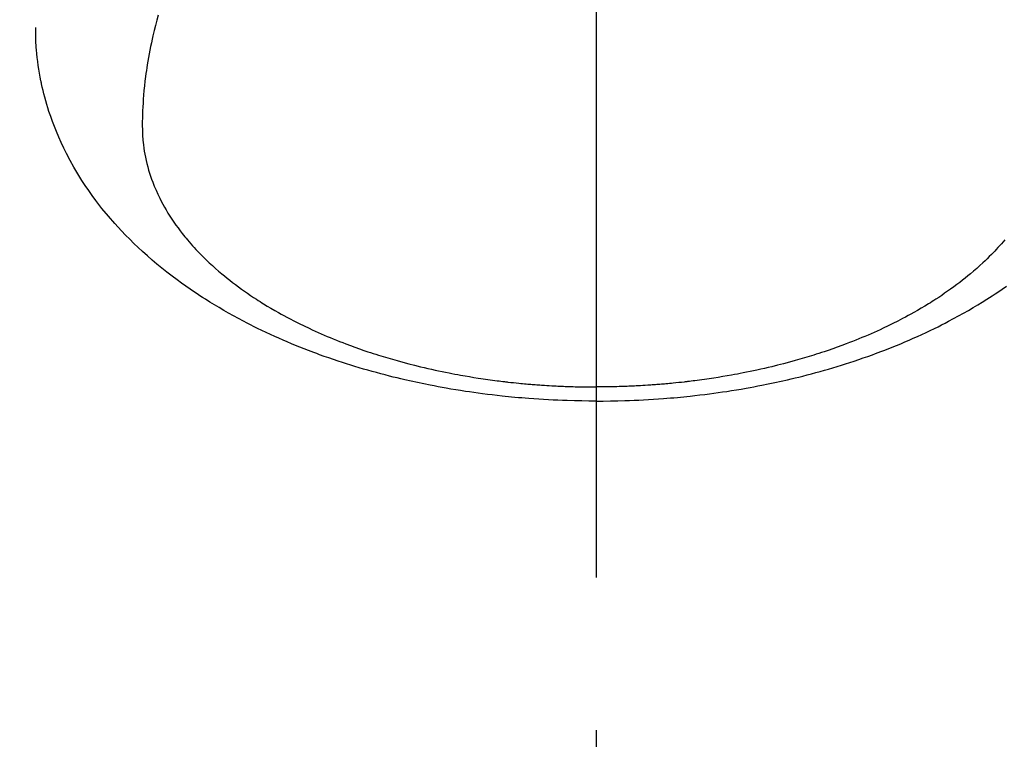
# Model space of a CAD drawing. Extents: x 0 to 26473, y -22065 to -13195.
# Drawn here: x 16920 to 16961, y -15044 to -15015 of the extents above; entities that cross this region are included whole.
import ezdxf

# ---------------------------------------------------------------- set-up
doc = ezdxf.new("R2010")
doc.units = 0
doc.header["$LTSCALE"] = 50
doc.header["$MEASUREMENT"] = 0
doc.linetypes.add('CENTER2', pattern=[1.125, 0.75, -0.125, 0.125, -0.125])
doc.layers.get('0').update_dxf_attribs({"linetype": 'CONTINUOUS'})
doc.layers.add('150-機器', color=8, linetype='CONTINUOUS')
doc.layers.add('160-文字', color=254, linetype='CONTINUOUS')
doc.styles.add('KH001', font='txt')
doc.dimstyles.new('KH1xx030', dxfattribs={"dimscale": 30, "dimtxt": 2, "dimasz": 0.6, "dimexe": 0.3, "dimexo": 1.2, "dimgap": 0.5, "dimtad": 3, "dimdec": 1, "dimdsep": 46, "dimlunit": 6, "dimtxsty": 'KH001', "dimblk": 'DOT', "dimcen": 1, "dimdle": 1, "dimclrd": 256, "dimclre": 256, "dimclrt": 256, "dimadec": 0, "dimazin": 0, "dimtfac": 1, "dimtdec": 1, "dimtix": 1, "dimtmove": 2, "dimatfit": 3, "dimldrblk": 'CLOSEDBLANK', "dimfxl": 1, "dimtolj": 1, "dimtzin": 0, "dimlwd": -1, "dimlwe": -1, "dimarcsym": 0})

# ---------------------------------------------------------------- blocks, each defined once
blk = doc.blocks.new('F402_H')
at = {"layer": '150-機器', "color": 161, "linetype": 'CENTER2'}
blk.add_line((0, 136.026), (0, -355.416), dxfattribs=at)
at = {"layer": '150-機器', "color": 13, "linetype": 'Continuous'}
for points in [[(-17.916, -272.218), (-17.974, -272.426), (-18.029, -272.635), (-18.083, -272.845), (-18.133, -273.056), (-18.167, -273.204), (-18.2, -273.354), (-18.231, -273.503), (-18.261, -273.653), (-18.289, -273.801), (-18.317, -273.95), (-18.343, -274.099), (-18.368, -274.248), (-18.386, -274.367), (-18.404, -274.485), (-18.421, -274.604), (-18.436, -274.723), (-18.46, -274.914), (-18.482, -275.106), (-18.501, -275.298), (-18.518, -275.49), (-18.531, -275.651), (-18.541, -275.812), (-18.55, -275.974), (-18.558, -276.135), (-18.564, -276.281), (-18.568, -276.427), (-18.571, -276.573), (-18.571, -276.719), (-18.568, -276.921), (-18.56, -277.123), (-18.546, -277.325), (-18.525, -277.527), (-18.509, -277.652), (-18.49, -277.777), (-18.468, -277.901), (-18.443, -278.025), (-18.414, -278.159), (-18.382, -278.292), (-18.347, -278.424), (-18.31, -278.556), (-18.272, -278.68), (-18.232, -278.803), (-18.189, -278.926), (-18.144, -279.048), (-18.078, -279.215), (-18.008, -279.38), (-17.933, -279.544), (-17.855, -279.706), (-17.793, -279.827), (-17.729, -279.947), (-17.664, -280.066), (-17.596, -280.184), (-17.519, -280.312), (-17.44, -280.438), (-17.358, -280.564), (-17.275, -280.687), (-17.192, -280.805), (-17.108, -280.921), (-17.022, -281.036), (-16.934, -281.149), (-16.883, -281.215), (-16.83, -281.28), (-16.777, -281.344), (-16.724, -281.408), (-16.655, -281.489), (-16.586, -281.569), (-16.515, -281.649), (-16.444, -281.727), (-16.378, -281.799), (-16.311, -281.87), (-16.243, -281.94), (-16.175, -282.01), (-16.09, -282.096), (-16.003, -282.181), (-15.916, -282.265), (-15.827, -282.349), (-15.703, -282.464), (-15.576, -282.577), (-15.448, -282.689), (-15.319, -282.799), (-15.211, -282.888), (-15.103, -282.975), (-14.993, -283.062), (-14.883, -283.148), (-14.76, -283.241), (-14.635, -283.333), (-14.51, -283.424), (-14.384, -283.514), (-14.264, -283.597), (-14.143, -283.68), (-14.022, -283.761), (-13.899, -283.841), (-13.827, -283.888), (-13.753, -283.934), (-13.68, -283.981), (-13.606, -284.026), (-13.456, -284.118), (-13.304, -284.209), (-13.151, -284.297), (-12.998, -284.384), (-12.885, -284.447), (-12.772, -284.509), (-12.659, -284.57), (-12.545, -284.631), (-12.347, -284.734), (-12.147, -284.834), (-11.946, -284.933), (-11.744, -285.029), (-11.622, -285.085), (-11.5, -285.141), (-11.377, -285.196), (-11.255, -285.25), (-11.13, -285.304), (-11.004, -285.357), (-10.879, -285.41), (-10.753, -285.462), (-10.625, -285.513), (-10.496, -285.564), (-10.367, -285.615), (-10.238, -285.664), (-10.054, -285.733), (-9.87, -285.801), (-9.685, -285.866), (-9.499, -285.93), (-9.459, -285.944), (-9.418, -285.957), (-9.378, -285.971), (-9.338, -285.984), (-9.229, -286.02), (-9.121, -286.055), (-9.012, -286.09), (-8.904, -286.125), (-8.715, -286.183), (-8.526, -286.24), (-8.337, -286.295), (-8.147, -286.349), (-7.908, -286.415), (-7.669, -286.478), (-7.429, -286.539), (-7.188, -286.599), (-7.037, -286.635), (-6.886, -286.67), (-6.735, -286.704), (-6.584, -286.737), (-6.443, -286.767), (-6.301, -286.797), (-6.16, -286.826), (-6.018, -286.854), (-5.899, -286.877), (-5.78, -286.9), (-5.661, -286.922), (-5.542, -286.944), (-5.362, -286.975), (-5.181, -287.006), (-5.001, -287.035), (-4.821, -287.063), (-4.723, -287.078), (-4.626, -287.093), (-4.529, -287.107), (-4.432, -287.121), (-4.334, -287.135), (-4.237, -287.148), (-4.139, -287.161), (-4.042, -287.174), (-3.968, -287.183), (-3.895, -287.192), (-3.821, -287.201), (-3.747, -287.21), (-3.712, -287.214), (-3.676, -287.218), (-3.64, -287.222), (-3.605, -287.226), (-3.493, -287.239), (-3.38, -287.251), (-3.268, -287.262), (-3.156, -287.274), (-3.082, -287.281), (-3.007, -287.288), (-2.933, -287.295), (-2.859, -287.302), (-2.797, -287.307), (-2.735, -287.312), (-2.673, -287.318), (-2.611, -287.323), (-2.549, -287.328), (-2.487, -287.333), (-2.425, -287.338), (-2.363, -287.343), (-2.301, -287.347), (-2.238, -287.351), (-2.176, -287.356), (-2.114, -287.36), (-2.014, -287.366), (-1.914, -287.372), (-1.815, -287.378), (-1.715, -287.383), (-1.64, -287.387), (-1.565, -287.391), (-1.49, -287.394), (-1.415, -287.397), (-1.34, -287.401), (-1.265, -287.404), (-1.189, -287.407), (-1.114, -287.409), (-1.027, -287.412), (-0.939, -287.415), (-0.852, -287.417), (-0.764, -287.419), (-0.702, -287.421), (-0.639, -287.422), (-0.577, -287.423), (-0.514, -287.424), (-0.439, -287.426), (-0.363, -287.427), (-0.288, -287.428), (-0.213, -287.428), (-0.16, -287.429), (-0.106, -287.429), (-0.053, -287.428), (0, -287.428)], [(16.724, -281.408), (16.655, -281.489), (16.586, -281.569), (16.515, -281.649), (16.444, -281.727), (16.378, -281.799), (16.311, -281.87), (16.243, -281.94), (16.175, -282.01), (16.09, -282.096), (16.003, -282.181), (15.916, -282.265), (15.827, -282.349), (15.703, -282.464), (15.576, -282.577), (15.448, -282.689), (15.319, -282.799), (15.211, -282.888), (15.103, -282.975), (14.993, -283.062), (14.883, -283.148), (14.76, -283.241), (14.635, -283.333), (14.51, -283.424), (14.384, -283.514), (14.264, -283.597), (14.143, -283.68), (14.022, -283.761), (13.899, -283.841), (13.827, -283.888), (13.753, -283.934), (13.68, -283.981), (13.606, -284.026), (13.456, -284.118), (13.304, -284.209), (13.151, -284.297), (12.998, -284.384), (12.885, -284.447), (12.772, -284.509), (12.659, -284.57), (12.545, -284.631), (12.347, -284.734), (12.147, -284.834), (11.946, -284.933), (11.744, -285.029), (11.622, -285.085), (11.5, -285.141), (11.377, -285.196), (11.255, -285.25), (11.13, -285.304), (11.004, -285.357), (10.879, -285.41), (10.753, -285.462), (10.625, -285.513), (10.496, -285.564), (10.367, -285.615), (10.238, -285.664), (10.054, -285.733), (9.87, -285.801), (9.685, -285.866), (9.499, -285.93), (9.459, -285.944), (9.418, -285.957), (9.378, -285.971), (9.338, -285.984), (9.229, -286.02), (9.121, -286.055), (9.012, -286.09), (8.904, -286.125), (8.715, -286.183), (8.526, -286.24), (8.337, -286.295), (8.147, -286.349), (7.908, -286.415), (7.669, -286.478), (7.429, -286.539), (7.188, -286.599), (7.037, -286.635), (6.886, -286.67), (6.735, -286.704), (6.584, -286.737), (6.443, -286.767), (6.301, -286.797), (6.16, -286.826), (6.018, -286.854), (5.899, -286.877), (5.78, -286.9), (5.661, -286.922), (5.542, -286.944), (5.362, -286.975), (5.181, -287.006), (5.001, -287.035), (4.821, -287.063), (4.723, -287.078), (4.626, -287.093), (4.529, -287.107), (4.432, -287.121), (4.334, -287.135), (4.237, -287.148), (4.139, -287.161), (4.042, -287.174), (3.968, -287.183), (3.895, -287.192), (3.821, -287.201), (3.747, -287.21), (3.712, -287.214), (3.676, -287.218), (3.64, -287.222), (3.605, -287.226), (3.493, -287.239), (3.38, -287.251), (3.268, -287.262), (3.156, -287.274), (3.082, -287.281), (3.007, -287.288), (2.933, -287.295), (2.859, -287.302), (2.797, -287.307), (2.735, -287.312), (2.673, -287.318), (2.611, -287.323), (2.549, -287.328), (2.487, -287.333), (2.425, -287.338), (2.363, -287.343), (2.301, -287.347), (2.238, -287.351), (2.176, -287.356), (2.114, -287.36), (2.014, -287.366), (1.914, -287.372), (1.815, -287.378), (1.715, -287.383), (1.64, -287.387), (1.565, -287.391), (1.49, -287.394), (1.415, -287.397), (1.34, -287.401), (1.265, -287.404), (1.189, -287.407), (1.114, -287.409), (1.027, -287.412), (0.939, -287.415), (0.852, -287.417), (0.764, -287.419), (0.702, -287.421), (0.639, -287.422), (0.577, -287.423), (0.514, -287.424), (0.439, -287.426), (0.363, -287.427), (0.288, -287.428), (0.213, -287.428), (0.16, -287.429), (0.106, -287.429), (0.053, -287.428), (0, -287.428)], [(0, -288.007), (-0.294, -288.004), (-0.589, -288.001), (-0.883, -287.995), (-1.178, -287.988), (-1.369, -287.981), (-1.561, -287.974), (-1.752, -287.965), (-1.943, -287.955), (-2.146, -287.943), (-2.349, -287.931), (-2.552, -287.917), (-2.754, -287.902), (-2.897, -287.891), (-3.04, -287.879), (-3.182, -287.867), (-3.325, -287.854), (-3.455, -287.842), (-3.586, -287.829), (-3.716, -287.815), (-3.846, -287.801), (-4.047, -287.779), (-4.247, -287.756), (-4.447, -287.731), (-4.647, -287.706), (-4.823, -287.682), (-4.999, -287.658), (-5.174, -287.633), (-5.349, -287.607), (-5.547, -287.576), (-5.745, -287.545), (-5.942, -287.511), (-6.139, -287.477), (-6.301, -287.448), (-6.462, -287.418), (-6.623, -287.388), (-6.784, -287.357), (-7.046, -287.304), (-7.308, -287.249), (-7.569, -287.192), (-7.83, -287.133), (-7.987, -287.096), (-8.144, -287.059), (-8.301, -287.021), (-8.458, -286.982), (-8.636, -286.936), (-8.813, -286.889), (-8.99, -286.842), (-9.167, -286.793), (-9.343, -286.744), (-9.517, -286.693), (-9.692, -286.642), (-9.866, -286.59), (-10.039, -286.537), (-10.211, -286.483), (-10.383, -286.427), (-10.555, -286.371), (-10.746, -286.307), (-10.936, -286.242), (-11.126, -286.175), (-11.316, -286.107), (-11.43, -286.065), (-11.545, -286.022), (-11.659, -285.979), (-11.773, -285.935), (-11.948, -285.867), (-12.122, -285.798), (-12.295, -285.728), (-12.469, -285.657), (-12.639, -285.585), (-12.81, -285.512), (-12.98, -285.438), (-13.149, -285.363), (-13.326, -285.282), (-13.502, -285.2), (-13.677, -285.117), (-13.852, -285.032), (-13.996, -284.961), (-14.139, -284.889), (-14.282, -284.815), (-14.424, -284.741), (-14.63, -284.633), (-14.834, -284.522), (-15.037, -284.409), (-15.239, -284.294), (-15.428, -284.183), (-15.617, -284.07), (-15.803, -283.955), (-15.989, -283.839), (-16.102, -283.767), (-16.215, -283.694), (-16.327, -283.62), (-16.439, -283.546), (-16.617, -283.425), (-16.793, -283.302), (-16.968, -283.177), (-17.141, -283.05), (-17.351, -282.892), (-17.56, -282.732), (-17.765, -282.568), (-17.969, -282.402), (-18.167, -282.235), (-18.363, -282.065), (-18.556, -281.892), (-18.746, -281.716), (-18.917, -281.552), (-19.086, -281.386), (-19.252, -281.217), (-19.415, -281.046), (-19.692, -280.745), (-19.96, -280.436), (-20.22, -280.121), (-20.47, -279.798), (-20.619, -279.596), (-20.764, -279.392), (-20.905, -279.185), (-21.043, -278.975), (-21.21, -278.707), (-21.372, -278.435), (-21.526, -278.159), (-21.673, -277.88), (-21.784, -277.658), (-21.889, -277.433), (-21.991, -277.207), (-22.087, -276.978), (-22.168, -276.775), (-22.246, -276.57), (-22.319, -276.365), (-22.389, -276.157), (-22.435, -276.013), (-22.48, -275.867), (-22.522, -275.721), (-22.562, -275.575), (-22.598, -275.437), (-22.632, -275.298), (-22.664, -275.16), (-22.694, -275.02), (-22.7, -274.993), (-22.706, -274.965), (-22.712, -274.937), (-22.717, -274.91), (-22.748, -274.751), (-22.777, -274.592), (-22.804, -274.433), (-22.829, -274.273), (-22.851, -274.114), (-22.871, -273.954), (-22.889, -273.793), (-22.903, -273.633), (-22.91, -273.538), (-22.916, -273.444), (-22.921, -273.349), (-22.925, -273.254), (-22.928, -273.169), (-22.929, -273.083), (-22.931, -272.998), (-22.931, -272.913), (-22.931, -272.866), (-22.93, -272.818), (-22.929, -272.771), (-22.929, -272.723)], [(0, -288.007), (0.294, -288.004), (0.589, -288.001), (0.883, -287.995), (1.178, -287.988), (1.369, -287.981), (1.561, -287.974), (1.752, -287.965), (1.943, -287.955), (2.146, -287.943), (2.349, -287.931), (2.552, -287.917), (2.754, -287.902), (2.897, -287.891), (3.04, -287.879), (3.182, -287.867), (3.325, -287.854), (3.455, -287.842), (3.586, -287.829), (3.716, -287.815), (3.846, -287.801), (4.047, -287.779), (4.247, -287.756), (4.447, -287.731), (4.647, -287.706), (4.823, -287.682), (4.999, -287.658), (5.174, -287.633), (5.349, -287.607), (5.547, -287.576), (5.745, -287.545), (5.942, -287.511), (6.139, -287.477), (6.301, -287.448), (6.462, -287.418), (6.623, -287.388), (6.784, -287.357), (7.046, -287.304), (7.308, -287.249), (7.569, -287.192), (7.83, -287.133), (7.987, -287.096), (8.144, -287.059), (8.301, -287.021), (8.458, -286.982), (8.636, -286.936), (8.813, -286.889), (8.99, -286.842), (9.167, -286.793), (9.343, -286.744), (9.517, -286.693), (9.692, -286.642), (9.866, -286.59), (10.039, -286.537), (10.211, -286.483), (10.383, -286.427), (10.555, -286.371), (10.746, -286.307), (10.936, -286.242), (11.126, -286.175), (11.316, -286.107), (11.43, -286.065), (11.545, -286.022), (11.659, -285.979), (11.773, -285.935), (11.948, -285.867), (12.122, -285.798), (12.295, -285.728), (12.469, -285.657), (12.639, -285.585), (12.81, -285.512), (12.98, -285.438), (13.149, -285.363), (13.326, -285.282), (13.502, -285.2), (13.677, -285.117), (13.852, -285.032), (13.996, -284.961), (14.139, -284.889), (14.282, -284.815), (14.424, -284.741), (14.63, -284.633), (14.834, -284.522), (15.037, -284.409), (15.239, -284.294), (15.428, -284.183), (15.617, -284.07), (15.803, -283.955), (15.989, -283.839), (16.102, -283.767), (16.215, -283.694), (16.327, -283.62), (16.439, -283.546), (16.617, -283.425), (16.793, -283.302)]]:
    blk.add_lwpolyline(points, dxfattribs=at)
blk = doc.blocks.new('_ClosedBlank')
at = {"color": 0, "linetype": 'ByBlock', "lineweight": -2}
for p, q in [((-1, 0.1667), (0, 0)), ((-1, 0.1667), (-1, -0.1667)), ((0, 0), (-1, -0.1667))]:
    blk.add_line(p, q, dxfattribs=at)
blk = doc.blocks.new('_Dot')
at = {"color": 0, "linetype": 'ByBlock', "lineweight": -2}
blk.add_line((-0.5, 0), (-1, 0), dxfattribs=at)
at = {"color": 0, "linetype": 'ByBlock', "const_width": 0.5}
blk.add_lwpolyline([(-0.25, 0, 1), (0.25, 0, 1)], format="xyb", close=True, dxfattribs=at)

msp = doc.modelspace()

# ---------------------------------------------------------------- block references
at = {"layer": '150-機器'}
msp.add_blockref('F402_H', (16943.927, -14742.372), dxfattribs=at)

# ---------------------------------------------------------------- leaders
at = {"layer": '160-文字', "annotation_type": 0, "has_hookline": 1, "hookline_direction": 0}
for points, text_width in [([(16819.271, -14734.906), (17730.881, -15826.952), (17748.881, -15826.952)], 1398.579), ([(16520.039, -14738.69), (17271.379, -16131.944), (17289.379, -16131.944)], 1630.051), ([(16245.758, -14739.302), (17162.649, -16393.399), (17180.649, -16393.399)], 1240.203)]:
    msp.add_leader(points, dimstyle='KH1xx030', override={"dimgap": 0.5, "dimtad": 1}, dxfattribs=dict(at, text_width=text_width))

doc.saveas('drawing.dxf')
